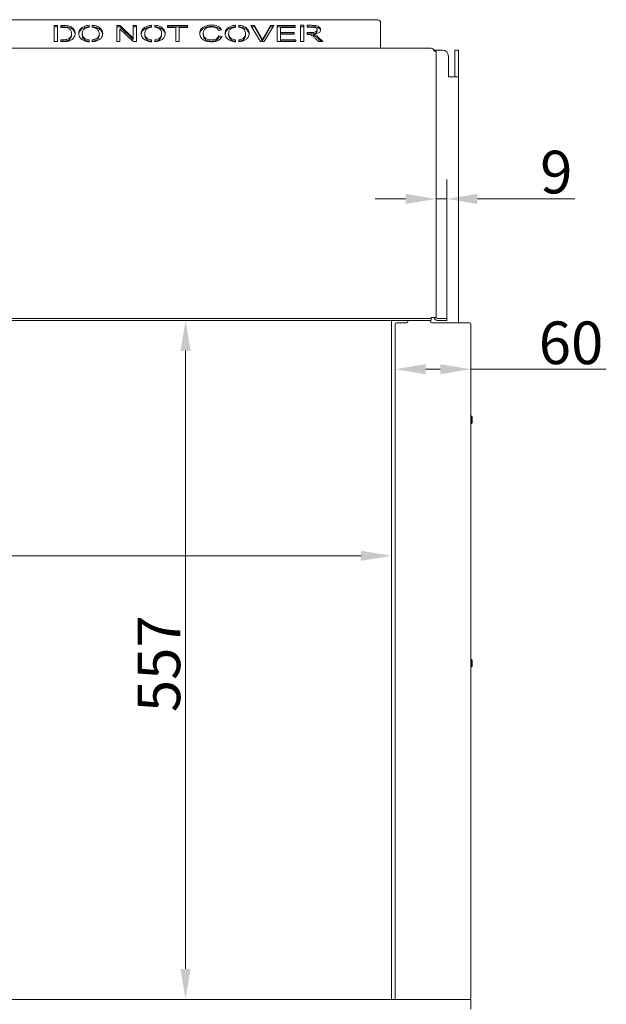
# Model space of a CAD drawing. Extents: x -3099 to -877, y -1633 to 1000.
# Drawn here: x -2489 to -2008, y 192 to 1000 of the extents above; entities that cross this region are included whole.
import ezdxf

# ---------------------------------------------------------------- set-up
doc = ezdxf.new("R2010")
doc.units = 0
doc.header["$LTSCALE"] = 5
doc.layers.add('Bemaßungen(Brunner)', color=7, linetype='Continuous', lineweight=25)
doc.layers.add('LAYER14', color=30, linetype='Continuous')
doc.layers.add('SLD-0', color=7, linetype='Continuous')
doc.styles.add('Brunner 2014', font='arial.ttf', dxfattribs={"height": 35})
doc.dimstyles.new('Brunner 2014', dxfattribs={"dimscale": 5, "dimtxt": 35, "dimasz": 5, "dimexe": 3.175, "dimexo": 0, "dimgap": 0.762, "dimtad": 1, "dimdec": 0, "dimrnd": 1e-08, "dimtxsty": 'Brunner 2014', "dimcen": 0.09, "dimdle": 10, "dimclrd": 7, "dimclre": 7, "dimclrt": 7, "dimadec": 1, "dimazin": 2, "dimtfac": 0.666667, "dimtdec": 0, "dimtmove": 0, "dimatfit": 3, "dimldrblk": 'Filled-1', "dimfxl": 1, "dimtolj": 1, "dimlwd": 5, "dimlwe": 5, "dimarcsym": 0})

# ---------------------------------------------------------------- blocks, each defined once
blk = doc.blocks.new('*D66')
at = {"layer": 'Defpoints', "color": 0, "lineweight": 5, "transparency": 16777216}
for p in [(-2904.39, 753.38), (-2184.39, 753.38), (-2184.39, 560.14)]:
    blk.add_point(p, dxfattribs=at)
at = {"layer": 'SLD-0', "color": 7, "linetype": 'Continuous', "lineweight": 5, "transparency": 16777216}
for p, q in [((-2904.39, 753.38), (-2904.39, 544.26)), ((-2184.39, 753.38), (-2184.39, 544.26)), ((-2879.39, 560.14), (-2209.39, 560.14))]:
    blk.add_line(p, q, dxfattribs=at)
at = {"layer": 'SLD-0', "color": 7, "lineweight": 5, "transparency": 16777216}
for points in [[(-2879.39, 564.3), (-2879.39, 555.97), (-2904.39, 560.14)], [(-2209.39, 564.3), (-2209.39, 555.97), (-2184.39, 560.14)]]:
    blk.add_solid(points, dxfattribs=at)
at = {"layer": 'SLD-0', "color": 7, "lineweight": 5, "transparency": 16777216, "insert": (-2541.89, 599.69), "char_height": 35, "attachment_point": 2, "style": 'Brunner 2014'}
blk.add_mtext('\\A1;720', dxfattribs=at)
blk = doc.blocks.new('Filled-1')
at = {"color": 0}
for p, q in [((0, 0), (-1, 0.167)), ((-1, 0.167), (-1, -0.167)), ((-1, 0), (0, 0)), ((-1, -0.167), (0, 0))]:
    blk.add_line(p, q, dxfattribs=at)
at = {"color": 0, "flags": 128}
blk.add_lwpolyline([(-1, -0.167), (0, 0), (-1, 0.167), (-1, -0.167)], dxfattribs=at)
at = {"color": 0}
blk.add_solid([(-1, -0.167), (0, 0), (-1, 0.167), (-1, -0.167)], dxfattribs=at)
blk = doc.blocks.new('*D68')
at = {"layer": 'Defpoints', "color": 0, "lineweight": 5, "transparency": 16777216}
for p in [(-2184.39, 753.38), (-2353.35, 195.88), (-2184.39, 195.88)]:
    blk.add_point(p, dxfattribs=at)
at = {"layer": 'SLD-0', "color": 7, "linetype": 'Continuous', "lineweight": 5, "transparency": 16777216}
for p, q in [((-2184.39, 753.38), (-2369.23, 753.38)), ((-2353.35, 728.38), (-2353.35, 220.88)), ((-2184.39, 195.88), (-2369.23, 195.88))]:
    blk.add_line(p, q, dxfattribs=at)
at = {"layer": 'SLD-0', "color": 7, "lineweight": 5, "transparency": 16777216}
for points in [[(-2357.52, 728.38), (-2349.18, 728.38), (-2353.35, 753.38)], [(-2357.52, 220.88), (-2349.18, 220.88), (-2353.35, 195.88)]]:
    blk.add_solid(points, dxfattribs=at)
at = {"layer": 'SLD-0', "color": 7, "lineweight": 5, "transparency": 16777216, "insert": (-2392.76, 471.52), "char_height": 35, "attachment_point": 2, "rotation": 90, "style": 'Brunner 2014'}
blk.add_mtext('\\A1;557', dxfattribs=at)
blk = doc.blocks.new('*D69')
at = {"layer": 'Defpoints', "color": 0, "lineweight": 5, "transparency": 16777216}
for p in [(-2138.89, 853.14), (-2147.89, 755.88), (-2138.89, 754.88)]:
    blk.add_point(p, dxfattribs=at)
at = {"layer": 'SLD-0', "color": 7, "linetype": 'Continuous', "lineweight": 5, "transparency": 16777216}
for p, q in [((-2147.89, 755.88), (-2147.89, 869.02)), ((-2138.89, 754.88), (-2138.89, 869.02)), ((-2172.89, 853.14), (-2197.89, 853.14)), ((-2147.89, 853.14), (-2138.89, 853.14)), ((-2113.89, 853.14), (-2033.92, 853.14))]:
    blk.add_line(p, q, dxfattribs=at)
at = {"layer": 'SLD-0', "color": 7, "lineweight": 5, "transparency": 16777216}
for points in [[(-2172.89, 857.31), (-2172.89, 848.97), (-2147.89, 853.14)], [(-2113.89, 857.31), (-2113.89, 848.97), (-2138.89, 853.14)]]:
    blk.add_solid(points, dxfattribs=at)
at = {"layer": 'SLD-0', "color": 7, "lineweight": 5, "transparency": 16777216, "insert": (-2049.23, 892.69), "char_height": 35, "attachment_point": 2, "style": 'Brunner 2014'}
blk.add_mtext('\\A1;9', dxfattribs=at)
blk = doc.blocks.new('*D129')
at = {"layer": 'Bemaßungen(Brunner)', "color": 7, "linetype": 'Continuous', "lineweight": 5, "transparency": 16777216}
for p, q in [((-2181.39, 750.38), (-2181.39, 697.46)), ((-2119.39, 750.38), (-2119.39, 697.46)), ((-2156.39, 713.34), (-2144.39, 713.34)), ((-2119.39, 713.34), (-2008.21, 713.34))]:
    blk.add_line(p, q, dxfattribs=at)
at = {"layer": 'Bemaßungen(Brunner)', "color": 7, "lineweight": 5, "transparency": 16777216}
for points in [[(-2156.39, 717.5), (-2156.39, 709.17), (-2181.39, 713.34)], [(-2144.39, 717.5), (-2144.39, 709.17), (-2119.39, 713.34)]]:
    blk.add_solid(points, dxfattribs=at)
at = {"layer": 'Defpoints', "color": 0, "lineweight": 5, "transparency": 16777216}
for p in [(-2181.39, 750.38), (-2119.39, 750.38), (-2119.39, 713.34)]:
    blk.add_point(p, dxfattribs=at)
at = {"layer": 'Bemaßungen(Brunner)', "color": 30, "lineweight": 5, "transparency": 16777216, "insert": (-2037.12, 735.02), "char_height": 35, "attachment_point": 5, "style": 'Brunner 2014'}
blk.add_mtext('\\A1;60', dxfattribs=at)

msp = doc.modelspace()

# ---------------------------------------------------------------- linework, layer by layer
at = {"color": 7, "linetype": 'Continuous', "lineweight": 5}
for p, q in [((-2507.39, 1000.32), (-2196.39, 1000.32)), ((-2458.36, 995.53), (-2461.03, 995.53)), ((-2461.03, 995.53), (-2461.03, 982.32)), ((-2458.36, 994.38), (-2461.03, 994.38)), ((-2458.36, 982.32), (-2458.36, 995.53)), ((-2453.99, 995.53), (-2455.58, 995.53)), ((-2455.58, 995.53), (-2455.58, 993.98)), ((-2453.99, 994.38), (-2455.58, 994.38)), ((-2432.5, 994.15), (-2432.5, 995.7)), ((-2429.85, 995.77), (-2429.85, 994.23)), ((-2407.01, 995.53), (-2409.8, 995.53)), ((-2409.8, 995.53), (-2409.8, 982.32)), ((-2407.01, 994.38), (-2409.8, 994.38)), ((-2396.19, 985.16), (-2407.01, 995.53)), ((-2407.01, 994.38), (-2407.01, 995.53)), ((-2396.19, 984.01), (-2407.01, 994.38)), ((-2393.52, 995.53), (-2396.19, 995.53)), ((-2396.19, 995.53), (-2396.19, 985.16)), ((-2393.52, 994.38), (-2396.19, 994.38)), ((-2393.52, 982.32), (-2393.52, 995.53)), ((-2381.26, 994.15), (-2381.26, 995.7)), ((-2378.62, 995.77), (-2378.62, 994.23)), ((-2351.74, 995.53), (-2368.03, 995.53)), ((-2368.03, 995.53), (-2368.03, 993.98)), ((-2351.74, 994.38), (-2368.03, 994.38)), ((-2351.74, 993.98), (-2351.74, 995.53)), ((-2312.42, 994.15), (-2312.42, 995.7)), ((-2309.77, 995.77), (-2309.77, 994.23)), ((-2296.78, 995.53), (-2299.75, 995.53)), ((-2299.75, 995.53), (-2291.73, 982.32)), ((-2296.78, 994.38), (-2299.05, 994.38)), ((-2291.42, 985.93), (-2296.78, 995.53)), ((-2296.78, 994.38), (-2296.78, 995.53)), ((-2291.42, 984.78), (-2296.78, 994.38)), ((-2283.64, 995.53), (-2289.22, 985.93)), ((-2283.64, 994.38), (-2289.22, 984.78)), ((-2288.94, 982.32), (-2280.86, 995.53)), ((-2280.86, 995.53), (-2283.64, 995.53)), ((-2283.64, 994.38), (-2283.64, 995.53)), ((-2281.57, 994.38), (-2283.64, 994.38)), ((-2263.38, 995.53), (-2278.25, 995.53)), ((-2278.25, 995.53), (-2278.25, 982.32)), ((-2263.38, 994.38), (-2278.25, 994.38)), ((-2263.38, 993.98), (-2263.38, 995.53)), ((-2256.37, 995.7), (-2259.03, 995.7)), ((-2259.03, 995.7), (-2259.03, 982.32)), ((-2256.37, 994.55), (-2259.03, 994.55)), ((-2256.37, 982.32), (-2256.37, 995.7)), ((-2249.96, 995.7), (-2253.67, 995.7)), ((-2253.67, 995.7), (-2253.67, 994.15)), ((-2249.96, 994.55), (-2253.67, 994.55)), ((-2193.39, 998.39), (-2193.39, 977.12)), ((-2455.58, 993.98), (-2454.06, 993.98)), ((-2446.89, 987.87), (-2446.89, 989.02)), ((-2438.08, 987.56), (-2438.08, 988.71)), ((-2424.21, 987.78), (-2424.21, 988.93)), ((-2407.13, 982.32), (-2407.13, 992.71)), ((-2407.13, 992.71), (-2396.31, 982.32)), ((-2386.85, 987.56), (-2386.85, 988.71)), ((-2372.97, 987.78), (-2372.97, 988.93)), ((-2368.03, 993.98), (-2361.23, 993.98)), ((-2361.23, 993.98), (-2361.23, 982.32)), ((-2358.56, 982.32), (-2358.56, 993.98)), ((-2358.56, 993.98), (-2351.74, 993.98)), ((-2338.82, 987.97), (-2338.82, 989.11)), ((-2326.42, 991.57), (-2323.75, 991.97)), ((-2323.37, 986.62), (-2326.11, 987.06)), ((-2326.11, 985.92), (-2326.11, 987.06)), ((-2318, 987.56), (-2318, 988.71)), ((-2304.13, 987.78), (-2304.13, 988.93)), ((-2275.58, 989.86), (-2275.58, 993.98)), ((-2275.58, 993.98), (-2263.38, 993.98)), ((-2264.17, 989.86), (-2275.58, 989.86)), ((-2275.58, 988.72), (-2275.58, 989.86)), ((-2264.17, 988.72), (-2275.58, 988.72)), ((-2275.58, 983.86), (-2275.58, 988.32)), ((-2275.58, 988.32), (-2264.17, 988.32)), ((-2264.17, 988.32), (-2264.17, 989.86)), ((-2253.67, 994.15), (-2249.84, 994.15)), ((-2250.5, 989.76), (-2253.67, 989.76)), ((-2253.67, 989.76), (-2253.67, 988.24)), ((-2250.5, 988.61), (-2253.67, 988.61)), ((-2253.67, 988.24), (-2253.2, 988.24)), ((-2248.42, 987.24), (-2248.42, 988.39)), ((-2245.42, 990.85), (-2245.42, 992)), ((-2461.03, 982.32), (-2458.36, 982.32)), ((-2453.96, 983.86), (-2455.58, 983.86)), ((-2455.58, 983.86), (-2455.58, 982.32)), ((-2453.96, 982.71), (-2455.58, 982.71)), ((-2455.58, 982.32), (-2453.68, 982.32)), ((-2432.5, 982.15), (-2432.5, 983.66)), ((-2429.85, 983.67), (-2429.85, 982.17)), ((-2409.8, 982.32), (-2407.13, 982.32)), ((-2396.31, 982.32), (-2393.52, 982.32)), ((-2396.19, 984.01), (-2396.19, 985.16)), ((-2381.26, 982.15), (-2381.26, 983.66)), ((-2378.62, 983.67), (-2378.62, 982.17)), ((-2361.23, 982.32), (-2358.56, 982.32)), ((-2323.98, 985.57), (-2326.11, 985.92)), ((-2312.42, 982.15), (-2312.42, 983.66)), ((-2309.77, 983.67), (-2309.77, 982.17)), ((-2291.73, 982.32), (-2288.94, 982.32)), ((-2290.32, 982.63), (-2290.32, 983.78)), ((-2278.25, 982.32), (-2262.93, 982.32)), ((-2262.93, 983.86), (-2275.58, 983.86)), ((-2275.58, 982.71), (-2275.58, 983.86)), ((-2262.93, 982.71), (-2275.58, 982.71)), ((-2262.93, 982.32), (-2262.93, 983.86)), ((-2259.03, 982.32), (-2256.37, 982.32)), ((-2247.07, 985.11), (-2244.32, 982.35)), ((-2240.81, 982.35), (-2244.47, 985.96)), ((-2241.98, 982.35), (-2244.47, 984.81)), ((-2244.32, 982.35), (-2240.81, 982.35)), ((-2151.89, 976.88), (-2936.89, 976.88)), ((-2193.39, 976.88), (-2193.39, 977.12)), ((-2142.68, 975.38), (-2149.6, 975.38)), ((-2149.39, 974.38), (-2147.89, 974.38)), ((-2147.89, 974.38), (-2147.89, 971.38)), ((-2147.89, 971.38), (-2147.89, 755.88)), ((-2137.68, 953.38), (-2137.68, 970.38)), ((-2132.39, 975.38), (-2129.39, 975.38)), ((-2132.39, 970.38), (-2132.39, 975.38)), ((-2132.39, 970.38), (-2132.39, 953.38)), ((-2129.39, 975.38), (-2129.39, 970.38)), ((-2129.39, 970.38), (-2129.39, 953.38)), ((-2133.39, 953.38), (-2137.68, 953.38)), ((-2129.39, 953.38), (-2133.39, 953.38)), ((-2129.39, 751.38), (-2129.39, 953.38)), ((-2154.89, 754.88), (-2933.89, 754.88)), ((-2154.89, 753.38), (-2933.89, 753.38)), ((-2184.39, 195.88), (-2184.39, 753.38)), ((-2154.89, 754.88), (-2151.89, 754.88)), ((-2151.89, 753.38), (-2154.89, 753.38)), ((-2151.89, 754.88), (-2151.89, 755.88)), ((-2147.89, 755.88), (-2151.89, 755.88)), ((-2151.89, 754.88), (-2151.89, 753.38)), ((-2146.89, 754.88), (-2141.89, 754.88)), ((-2146.89, 753.38), (-2141.89, 753.38)), ((-2141.89, 754.88), (-2138.89, 754.88)), ((-2138.89, 753.38), (-2141.89, 753.38)), ((-2138.89, 754.88), (-2138.89, 753.38)), ((-2118.83, 674.88), (-2119.39, 674.88)), ((-2118.21, 674.27), (-2118.83, 674.88)), ((-2118.83, 671.88), (-2118.83, 674.88)), ((-2118.83, 668.88), (-2118.83, 671.88)), ((-2118.21, 671.88), (-2118.21, 674.27)), ((-2118.21, 669.5), (-2118.21, 671.88)), ((-2119.39, 668.88), (-2118.83, 668.88)), ((-2118.83, 668.88), (-2118.21, 669.5)), ((-2118.83, 474.88), (-2119.39, 474.88)), ((-2118.21, 474.27), (-2118.83, 474.88)), ((-2118.83, 471.88), (-2118.83, 474.88)), ((-2118.83, 468.88), (-2118.83, 471.88)), ((-2118.83, 468.88), (-2118.21, 469.5)), ((-2118.21, 471.88), (-2118.21, 474.27)), ((-2118.21, 469.5), (-2118.21, 471.88)), ((-2119.39, 468.88), (-2118.83, 468.88))]:
    msp.add_line(p, q, dxfattribs=at)
at = {"color": 7, "linetype": 'Continuous', "lineweight": 5, "flags": 128}
msp.add_lwpolyline([(-2193.39, 998.39), (-2193.45, 998.76), (-2193.62, 999.13), (-2193.9, 999.46), (-2194.27, 999.75), (-2194.73, 999.99), (-2195.25, 1000.17), (-2195.81, 1000.28), (-2196.39, 1000.32)], dxfattribs=at)
at = {"color": 7, "linetype": 'Continuous', "lineweight": 5}
for centre, radius, start, end in [((-2151.89, 974.38), 2.5, 0, 90), ((-2142.68, 970.38), 5, 0, 90), ((-2146.89, 755.88), 2.5, 180, 270), ((-2146.89, 755.88), 1, 180, 270)]:
    msp.add_arc(centre, radius, start, end, dxfattribs=at)
for points, knots in [([(-2450.33, 995.35), (-2451.01, 995.41), (-2452.23, 995.52), (-2453.45, 995.52), (-2453.99, 995.53)], [0, 0, 0, 0, 0.559764, 1, 1, 1, 1]), ([(-2450.33, 994.2), (-2451.01, 994.26), (-2452.23, 994.37), (-2453.45, 994.37), (-2453.99, 994.38)], [0, 0, 0, 0, 0.559764, 1, 1, 1, 1]), ([(-2447.31, 994.38), (-2447.83, 994.62), (-2448.75, 995.06), (-2449.85, 995.26), (-2450.33, 995.35)], [0, 0, 0, 0, 0.559654, 1, 1, 1, 1]), ([(-2443.95, 988.99), (-2443.99, 989.56), (-2444.05, 990.68), (-2444.73, 992.19), (-2445.81, 993.47), (-2446.81, 994.08), (-2447.31, 994.38)], [0, 0, 0, 0, 0.280207, 0.560158, 0.780085, 1, 1, 1, 1]), ([(-2432.5, 995.7), (-2433.09, 995.63), (-2434.27, 995.49), (-2436.26, 994.95), (-2437.43, 994.29), (-2438.14, 993.89)], [0, 0, 0, 0, 0.2802909, 0.5605754, 1, 1, 1, 1]), ([(-2432.5, 994.55), (-2433.09, 994.48), (-2434.27, 994.34), (-2436.26, 993.8), (-2437.43, 993.14), (-2438.14, 992.74)], [0, 0, 0, 0, 0.280291, 0.560575, 1, 1, 1, 1]), ([(-2421.27, 988.93), (-2421.31, 989.53), (-2421.4, 990.73), (-2422.38, 992.44), (-2423.87, 993.83), (-2425.72, 994.83), (-2427.68, 995.5), (-2429.13, 995.68), (-2429.85, 995.77)], [0, 0, 0, 0, 0.186702, 0.373351, 0.559858, 0.706566, 0.853275, 1, 1, 1, 1]), ([(-2421.34, 988.15), (-2421.34, 988.21), (-2421.35, 988.27), (-2421.35, 988.33), (-2421.39, 988.74), (-2421.48, 989.76), (-2422.38, 991.29), (-2423.87, 992.68), (-2425.72, 993.68), (-2427.68, 994.35), (-2429.13, 994.53), (-2429.85, 994.62)], [-0.019095, -0.019095, -0.019095, -0.019095, 0, 0, 0, 0.137397, 0.335362, 0.533175, 0.688777, 0.84438, 1, 1, 1, 1]), ([(-2381.26, 995.7), (-2381.85, 995.63), (-2383.03, 995.49), (-2385.03, 994.95), (-2386.2, 994.29), (-2386.91, 993.89)], [0, 0, 0, 0, 0.280291, 0.560575, 1, 1, 1, 1]), ([(-2381.26, 994.55), (-2381.85, 994.48), (-2383.03, 994.34), (-2385.03, 993.8), (-2386.2, 993.14), (-2386.91, 992.74)], [0, 0, 0, 0, 0.280291, 0.560575, 1, 1, 1, 1]), ([(-2370.04, 988.93), (-2370.08, 989.53), (-2370.17, 990.73), (-2371.14, 992.44), (-2372.64, 993.83), (-2374.49, 994.83), (-2376.45, 995.5), (-2377.9, 995.68), (-2378.62, 995.77)], [0, 0, 0, 0, 0.186702, 0.373351, 0.559858, 0.706566, 0.853275, 1, 1, 1, 1]), ([(-2370.11, 988.15), (-2370.11, 988.21), (-2370.12, 988.27), (-2370.12, 988.33), (-2370.16, 988.74), (-2370.24, 989.76), (-2371.15, 991.29), (-2372.64, 992.68), (-2374.49, 993.68), (-2376.45, 994.35), (-2377.9, 994.53), (-2378.62, 994.62)], [-0.019095, -0.019095, -0.019095, -0.019095, 0, 0, 0, 0.137397, 0.335362, 0.533175, 0.688777, 0.84438, 1, 1, 1, 1]), ([(-2331.87, 995.87), (-2332.88, 995.83), (-2334.91, 995.74), (-2337.7, 994.87), (-2340.02, 993.42), (-2341.57, 991.4), (-2341.69, 989.87), (-2341.75, 989.1)], [0, 0, 0, 0, 0.186778, 0.373442, 0.560054, 0.7799, 1, 1, 1, 1]), ([(-2331.87, 994.72), (-2332.88, 994.68), (-2334.91, 994.59), (-2337.7, 993.72), (-2340.02, 992.27), (-2341.47, 990.43), (-2341.6, 989.08), (-2341.65, 988.49), (-2341.66, 988.41), (-2341.67, 988.33), (-2341.67, 988.25)], [0, 0, 0, 0, 0.197131, 0.394142, 0.591098, 0.82313, 1, 1, 1, 1.024456, 1.024456, 1.024456, 1.024456]), ([(-2323.75, 991.97), (-2324.1, 992.59), (-2324.81, 993.84), (-2326.98, 995.12), (-2329.45, 995.78), (-2331.06, 995.84), (-2331.87, 995.87)], [0, 0, 0, 0, 0.28, 0.559368, 0.779477, 1, 1, 1, 1]), ([(-2324.49, 991.86), (-2324.65, 992.12), (-2325.19, 992.98), (-2327, 993.97), (-2329.44, 994.63), (-2331.06, 994.69), (-2331.87, 994.72)], [0, 0, 0, 0, 0.1403949, 0.4739313, 0.736718, 1, 1, 1, 1]), ([(-2312.42, 995.7), (-2313.01, 995.63), (-2314.19, 995.49), (-2316.19, 994.95), (-2317.35, 994.29), (-2318.06, 993.89)], [0, 0, 0, 0, 0.280291, 0.560575, 1, 1, 1, 1]), ([(-2312.42, 994.55), (-2313.01, 994.48), (-2314.19, 994.34), (-2316.19, 993.8), (-2317.35, 993.14), (-2318.06, 992.74)], [0, 0, 0, 0, 0.2802909, 0.5605754, 1, 1, 1, 1]), ([(-2301.19, 988.93), (-2301.24, 989.53), (-2301.32, 990.73), (-2302.3, 992.44), (-2303.8, 993.83), (-2305.64, 994.83), (-2307.61, 995.5), (-2309.05, 995.68), (-2309.77, 995.77)], [0, 0, 0, 0, 0.186702, 0.373351, 0.559858, 0.706566, 0.853275, 1, 1, 1, 1]), ([(-2301.26, 988.15), (-2301.27, 988.21), (-2301.27, 988.27), (-2301.28, 988.33), (-2301.31, 988.74), (-2301.4, 989.76), (-2302.31, 991.29), (-2303.79, 992.68), (-2305.64, 993.68), (-2307.61, 994.35), (-2309.05, 994.53), (-2309.77, 994.62)], [-0.019095, -0.019095, -0.019095, -0.019095, 0, 0, 0, 0.137397, 0.335362, 0.533175, 0.688777, 0.84438, 1, 1, 1, 1]), ([(-2243.39, 993.98), (-2243.81, 994.34), (-2244.67, 995.06), (-2246.55, 995.52), (-2248.31, 995.67), (-2249.41, 995.69), (-2249.96, 995.7)], [0, 0, 0, 0, 0.2791139, 0.558534, 0.7792107, 1, 1, 1, 1]), ([(-2243.39, 992.83), (-2243.81, 993.19), (-2244.67, 993.91), (-2246.55, 994.37), (-2248.31, 994.53), (-2249.41, 994.54), (-2249.96, 994.55)], [0, 0, 0, 0, 0.279114, 0.558534, 0.779211, 1, 1, 1, 1]), ([(-2454.06, 993.98), (-2453.39, 993.98), (-2452.19, 993.98), (-2451.03, 993.81), (-2450.52, 993.73)], [0, 0, 0, 0, 0.5603762, 1, 1, 1, 1]), ([(-2450.52, 993.73), (-2450.03, 993.57), (-2449.06, 993.25), (-2448.01, 992.42), (-2447.33, 991.4), (-2446.94, 990.25), (-2446.9, 989.43), (-2446.89, 989.02)], [0, 0, 0, 0, 0.186425, 0.372688, 0.5594, 0.779623, 1, 1, 1, 1]), ([(-2447.31, 993.23), (-2447.83, 993.47), (-2448.75, 993.91), (-2449.85, 994.11), (-2450.33, 994.2)], [0, 0, 0, 0, 0.559654, 1, 1, 1, 1]), ([(-2446.89, 989.02), (-2446.91, 988.6), (-2446.94, 987.75), (-2447.31, 986.59), (-2447.92, 985.57), (-2448.59, 985.06), (-2448.93, 984.8)], [0, 0, 0, 0, 0.28024, 0.560284, 0.780306, 1, 1, 1, 1]), ([(-2446.89, 987.87), (-2446.91, 987.45), (-2446.94, 986.6), (-2447.31, 985.45), (-2447.92, 984.42), (-2448.59, 983.91), (-2448.93, 983.65)], [0, 0, 0, 0, 0.28024, 0.560284, 0.780306, 1, 1, 1, 1]), ([(-2447.91, 983.2), (-2447.18, 983.6), (-2445.72, 984.41), (-2444.6, 986), (-2444.02, 987.54), (-2443.98, 988.51), (-2443.95, 988.99)], [0, 0, 0, 0, 0.279505, 0.559256, 0.779573, 1, 1, 1, 1]), ([(-2444, 988.19), (-2444.01, 988.25), (-2444.01, 988.3), (-2444.02, 988.36), (-2444.04, 988.75), (-2444.11, 989.7), (-2444.74, 991.04), (-2445.81, 992.32), (-2446.81, 992.93), (-2447.31, 993.23)], [-0.031941, -0.031941, -0.031941, -0.031941, 0, 0, 0, 0.211935, 0.518439, 0.759226, 1, 1, 1, 1]), ([(-2438.14, 993.89), (-2438.67, 993.49), (-2439.72, 992.68), (-2440.81, 990.92), (-2440.94, 989.57), (-2441.02, 988.74)], [0, 0, 0, 0, 0.279987, 0.560145, 1, 1, 1, 1]), ([(-2441.02, 988.74), (-2440.95, 988.1), (-2440.82, 986.95), (-2440.11, 985.89), (-2439.79, 985.42)], [0, 0, 0, 0, 0.559677, 1, 1, 1, 1]), ([(-2438.14, 992.74), (-2438.67, 992.34), (-2439.72, 991.53), (-2440.71, 989.96), (-2440.84, 988.81), (-2440.9, 988.18), (-2440.91, 988.12), (-2440.92, 988.05), (-2440.92, 987.98)], [0, 0, 0, 0, 0.313195, 0.626581, 1, 1, 1, 1.040809, 1.040809, 1.040809, 1.040809]), ([(-2438.08, 988.71), (-2438.06, 989.14), (-2438.03, 989.99), (-2437.67, 991.16), (-2437.04, 992.2), (-2436.36, 992.71), (-2436.01, 992.97)], [0, 0, 0, 0, 0.280258, 0.560332, 0.780311, 1, 1, 1, 1]), ([(-2436.1, 984.95), (-2436.46, 985.25), (-2437.2, 985.84), (-2437.94, 987.14), (-2438.03, 988.11), (-2438.08, 988.71)], [0, 0, 0, 0, 0.279964, 0.560072, 1, 1, 1, 1]), ([(-2436.1, 983.8), (-2436.46, 984.1), (-2437.2, 984.7), (-2437.94, 985.99), (-2438.03, 986.96), (-2438.08, 987.56)], [0, 0, 0, 0, 0.279964, 0.560072, 1, 1, 1, 1]), ([(-2436.01, 992.97), (-2435.42, 993.27), (-2434.37, 993.82), (-2433.07, 994.05), (-2432.5, 994.15)], [0, 0, 0, 0, 0.559785, 1, 1, 1, 1]), ([(-2429.85, 994.23), (-2429.2, 994.11), (-2427.88, 993.87), (-2426.26, 993.03), (-2425.05, 991.88), (-2424.35, 990.67), (-2424.3, 989.84), (-2424.21, 988.93)], [0, 0, 0, 0, 0.203927, 0.40791, 0.612084, 0.852781, 1, 1, 1, 1]), ([(-2426.25, 982.92), (-2425.39, 983.3), (-2423.66, 984.06), (-2422.18, 985.71), (-2421.38, 987.35), (-2421.31, 988.4), (-2421.27, 988.93)], [0, 0, 0, 0, 0.279512, 0.559308, 0.779598, 1, 1, 1, 1]), ([(-2424.21, 988.93), (-2424.23, 988.53), (-2424.27, 987.74), (-2424.65, 986.66), (-2425.28, 985.72), (-2425.89, 985.23), (-2426.19, 984.99)], [0, 0, 0, 0, 0.2801269, 0.5601139, 0.7801079, 1, 1, 1, 1]), ([(-2424.21, 987.78), (-2424.23, 987.38), (-2424.27, 986.59), (-2424.65, 985.51), (-2425.28, 984.57), (-2425.89, 984.08), (-2426.19, 983.84)], [0, 0, 0, 0, 0.2801269, 0.5601139, 0.7801079, 1, 1, 1, 1]), ([(-2386.91, 993.89), (-2387.43, 993.49), (-2388.49, 992.68), (-2389.58, 990.92), (-2389.71, 989.57), (-2389.78, 988.74)], [0, 0, 0, 0, 0.279987, 0.560145, 1, 1, 1, 1]), ([(-2389.78, 988.74), (-2389.71, 988.1), (-2389.59, 986.95), (-2388.87, 985.89), (-2388.56, 985.42)], [0, 0, 0, 0, 0.559677, 1, 1, 1, 1]), ([(-2386.91, 992.74), (-2387.43, 992.34), (-2388.48, 991.53), (-2389.48, 989.96), (-2389.6, 988.81), (-2389.67, 988.18), (-2389.68, 988.12), (-2389.68, 988.05), (-2389.69, 987.98)], [0, 0, 0, 0, 0.313195, 0.626581, 1, 1, 1, 1.040809, 1.040809, 1.040809, 1.040809]), ([(-2386.85, 988.71), (-2386.83, 989.14), (-2386.8, 989.99), (-2386.43, 991.16), (-2385.81, 992.2), (-2385.12, 992.71), (-2384.78, 992.97)], [0, 0, 0, 0, 0.280258, 0.560332, 0.780311, 1, 1, 1, 1]), ([(-2384.86, 984.95), (-2385.23, 985.25), (-2385.96, 985.84), (-2386.71, 987.14), (-2386.8, 988.11), (-2386.85, 988.71)], [0, 0, 0, 0, 0.279964, 0.560072, 1, 1, 1, 1]), ([(-2384.86, 983.8), (-2385.23, 984.1), (-2385.96, 984.7), (-2386.71, 985.99), (-2386.8, 986.96), (-2386.85, 987.56)], [0, 0, 0, 0, 0.279964, 0.560072, 1, 1, 1, 1]), ([(-2384.78, 992.97), (-2384.19, 993.27), (-2383.13, 993.82), (-2381.83, 994.05), (-2381.26, 994.15)], [0, 0, 0, 0, 0.559785, 1, 1, 1, 1]), ([(-2378.62, 994.23), (-2377.96, 994.11), (-2376.65, 993.87), (-2375.02, 993.03), (-2373.82, 991.88), (-2373.12, 990.67), (-2373.07, 989.84), (-2372.97, 988.93)], [0, 0, 0, 0, 0.203927, 0.40791, 0.612084, 0.852781, 1, 1, 1, 1]), ([(-2375.02, 982.92), (-2374.15, 983.3), (-2372.43, 984.06), (-2370.94, 985.71), (-2370.15, 987.35), (-2370.08, 988.4), (-2370.04, 988.93)], [0, 0, 0, 0, 0.279512, 0.559308, 0.779598, 1, 1, 1, 1]), ([(-2372.97, 988.93), (-2372.99, 988.53), (-2373.04, 987.74), (-2373.42, 986.66), (-2374.05, 985.72), (-2374.66, 985.23), (-2374.96, 984.99)], [0, 0, 0, 0, 0.2801269, 0.5601139, 0.7801079, 1, 1, 1, 1]), ([(-2372.97, 987.78), (-2372.99, 987.38), (-2373.04, 986.59), (-2373.42, 985.51), (-2374.05, 984.57), (-2374.66, 984.08), (-2374.96, 983.84)], [0, 0, 0, 0, 0.2801269, 0.5601139, 0.7801079, 1, 1, 1, 1]), ([(-2341.75, 989.1), (-2341.7, 988.41), (-2341.6, 987.19), (-2340.93, 986.04), (-2340.63, 985.54)], [0, 0, 0, 0, 0.55987, 1, 1, 1, 1]), ([(-2338.82, 989.11), (-2338.79, 989.6), (-2338.73, 990.45), (-2338.35, 991.28), (-2338.18, 991.64)], [0, 0, 0, 0, 0.559915, 1, 1, 1, 1]), ([(-2335.65, 984.3), (-2336.28, 984.62), (-2337.54, 985.26), (-2338.62, 987.01), (-2338.74, 988.31), (-2338.82, 989.11)], [0, 0, 0, 0, 0.279182, 0.559291, 1, 1, 1, 1]), ([(-2335.65, 983.15), (-2336.28, 983.47), (-2337.54, 984.11), (-2338.62, 985.86), (-2338.74, 987.17), (-2338.82, 987.97)], [0, 0, 0, 0, 0.279182, 0.559291, 1, 1, 1, 1]), ([(-2338.18, 991.64), (-2337.87, 992.08), (-2337.24, 992.97), (-2335.55, 993.85), (-2333.7, 994.27), (-2332.52, 994.31), (-2331.92, 994.32)], [0, 0, 0, 0, 0.279705, 0.559221, 0.779452, 1, 1, 1, 1]), ([(-2326.11, 987.06), (-2326.33, 986.56), (-2326.78, 985.54), (-2328.3, 984.39), (-2330.23, 983.77), (-2331.52, 983.72), (-2332.16, 983.69)], [0, 0, 0, 0, 0.280451, 0.559645, 0.77963, 1, 1, 1, 1]), ([(-2331.92, 994.32), (-2331.21, 994.29), (-2329.8, 994.23), (-2328.06, 993.54), (-2327, 992.57), (-2326.62, 991.9), (-2326.42, 991.57)], [0, 0, 0, 0, 0.280013, 0.559028, 0.779283, 1, 1, 1, 1]), ([(-2331.92, 982.15), (-2331.17, 982.17), (-2329.68, 982.23), (-2327.56, 982.75), (-2325.64, 983.66), (-2324.16, 985), (-2323.63, 986.08), (-2323.37, 986.62)], [0, 0, 0, 0, 0.186845, 0.373468, 0.560039, 0.77982, 1, 1, 1, 1]), ([(-2318.06, 993.89), (-2318.59, 993.49), (-2319.64, 992.68), (-2320.73, 990.92), (-2320.86, 989.57), (-2320.94, 988.74)], [0, 0, 0, 0, 0.279987, 0.560145, 1, 1, 1, 1]), ([(-2320.94, 988.74), (-2320.87, 988.1), (-2320.75, 986.95), (-2320.03, 985.89), (-2319.71, 985.42)], [0, 0, 0, 0, 0.559677, 1, 1, 1, 1]), ([(-2318.06, 992.74), (-2318.59, 992.34), (-2319.64, 991.53), (-2320.64, 989.96), (-2320.76, 988.81), (-2320.82, 988.18), (-2320.83, 988.12), (-2320.84, 988.05), (-2320.85, 987.98)], [0, 0, 0, 0, 0.313195, 0.626581, 1, 1, 1, 1.040809, 1.040809, 1.040809, 1.040809]), ([(-2318, 988.71), (-2317.99, 989.14), (-2317.95, 989.99), (-2317.59, 991.16), (-2316.96, 992.2), (-2316.28, 992.71), (-2315.94, 992.97)], [0, 0, 0, 0, 0.280258, 0.560332, 0.780311, 1, 1, 1, 1]), ([(-2316.02, 984.95), (-2316.39, 985.25), (-2317.12, 985.84), (-2317.86, 987.14), (-2317.95, 988.11), (-2318, 988.71)], [0, 0, 0, 0, 0.279964, 0.560072, 1, 1, 1, 1]), ([(-2316.02, 983.8), (-2316.39, 984.1), (-2317.12, 984.7), (-2317.86, 985.99), (-2317.95, 986.96), (-2318, 987.56)], [0, 0, 0, 0, 0.279964, 0.560072, 1, 1, 1, 1]), ([(-2315.94, 992.97), (-2315.35, 993.27), (-2314.29, 993.82), (-2312.99, 994.05), (-2312.42, 994.15)], [0, 0, 0, 0, 0.559785, 1, 1, 1, 1]), ([(-2309.77, 994.23), (-2309.12, 994.11), (-2307.81, 993.87), (-2306.18, 993.03), (-2304.97, 991.88), (-2304.28, 990.67), (-2304.22, 989.84), (-2304.13, 988.93)], [0, 0, 0, 0, 0.203927, 0.40791, 0.612084, 0.852781, 1, 1, 1, 1]), ([(-2306.17, 982.92), (-2305.31, 983.3), (-2303.59, 984.06), (-2302.1, 985.71), (-2301.31, 987.35), (-2301.23, 988.4), (-2301.19, 988.93)], [0, 0, 0, 0, 0.279512, 0.559308, 0.779598, 1, 1, 1, 1]), ([(-2304.13, 988.93), (-2304.15, 988.53), (-2304.19, 987.74), (-2304.58, 986.66), (-2305.21, 985.72), (-2305.81, 985.23), (-2306.11, 984.99)], [0, 0, 0, 0, 0.2801269, 0.5601139, 0.7801079, 1, 1, 1, 1]), ([(-2304.13, 987.78), (-2304.15, 987.38), (-2304.19, 986.59), (-2304.58, 985.51), (-2305.21, 984.57), (-2305.81, 984.08), (-2306.11, 983.84)], [0, 0, 0, 0, 0.2801269, 0.5601139, 0.7801079, 1, 1, 1, 1]), ([(-2253.2, 988.24), (-2252.92, 988.24), (-2252.41, 988.24), (-2251.91, 988.19), (-2251.69, 988.17)], [0, 0, 0, 0, 0.560243, 1, 1, 1, 1]), ([(-2251.69, 988.17), (-2251.1, 988), (-2249.93, 987.68), (-2248.54, 986.49), (-2247.63, 985.63), (-2247.07, 985.11)], [0, 0, 0, 0, 0.277689, 0.558422, 1, 1, 1, 1]), ([(-2245.42, 992), (-2245.49, 991.72), (-2245.61, 991.17), (-2246.32, 990.43), (-2247.53, 989.96), (-2248.96, 989.75), (-2249.99, 989.75), (-2250.5, 989.76)], [0, 0, 0, 0, 0.187097, 0.372927, 0.559141, 0.779335, 1, 1, 1, 1]), ([(-2245.42, 990.85), (-2245.49, 990.57), (-2245.61, 990.02), (-2246.32, 989.28), (-2247.53, 988.81), (-2248.96, 988.6), (-2249.99, 988.61), (-2250.5, 988.61)], [0, 0, 0, 0, 0.187097, 0.372927, 0.559141, 0.779335, 1, 1, 1, 1]), ([(-2249.84, 994.15), (-2249.26, 994.14), (-2248.09, 994.11), (-2246.55, 993.68), (-2245.57, 992.89), (-2245.47, 992.3), (-2245.42, 992)], [0, 0, 0, 0, 0.28127, 0.560419, 0.780154, 1, 1, 1, 1]), ([(-2248.42, 988.39), (-2247.59, 988.49), (-2245.93, 988.68), (-2243.88, 989.51), (-2242.66, 990.72), (-2242.55, 991.57), (-2242.49, 992)], [0, 0, 0, 0, 0.2808, 0.560136, 0.779905, 1, 1, 1, 1]), ([(-2246.79, 987.72), (-2247.08, 987.87), (-2247.59, 988.12), (-2248.17, 988.31), (-2248.42, 988.39)], [0, 0, 0, 0, 0.559757, 1, 1, 1, 1]), ([(-2246.79, 986.57), (-2247.08, 986.72), (-2247.59, 986.97), (-2248.17, 987.16), (-2248.42, 987.24)], [0, 0, 0, 0, 0.559757, 1, 1, 1, 1]), ([(-2244.47, 985.96), (-2244.86, 986.31), (-2245.56, 986.94), (-2246.41, 987.49), (-2246.79, 987.72)], [0, 0, 0, 0, 0.560029, 1, 1, 1, 1]), ([(-2244.47, 984.81), (-2244.86, 985.16), (-2245.56, 985.79), (-2246.41, 986.34), (-2246.79, 986.57)], [0, 0, 0, 0, 0.560029, 1, 1, 1, 1]), ([(-2242.49, 992), (-2242.53, 992.39), (-2242.62, 993.1), (-2243.15, 993.71), (-2243.39, 993.98)], [0, 0, 0, 0, 0.559709, 1, 1, 1, 1]), ([(-2242.61, 991.3), (-2242.62, 991.35), (-2242.63, 991.4), (-2242.63, 991.45), (-2242.66, 991.64), (-2242.74, 992.13), (-2243.14, 992.56), (-2243.39, 992.83)], [-0.102521, -0.102521, -0.102521, -0.102521, 0, 0, 0, 0.379107, 1, 1, 1, 1]), ([(-2448.93, 984.8), (-2449.32, 984.6), (-2450.12, 984.2), (-2451.88, 983.9), (-2453.17, 983.88), (-2453.96, 983.86)], [0, 0, 0, 0, 0.279424, 0.559419, 1, 1, 1, 1]), ([(-2448.93, 983.65), (-2449.32, 983.45), (-2450.12, 983.05), (-2451.88, 982.75), (-2453.17, 982.73), (-2453.96, 982.71)], [0, 0, 0, 0, 0.279424, 0.559419, 1, 1, 1, 1]), ([(-2453.68, 982.32), (-2452.56, 982.35), (-2450.99, 982.4), (-2449.06, 982.77), (-2448.3, 983.06), (-2447.91, 983.2)], [0, 0, 0, 0, 0.559693, 0.779932, 1, 1, 1, 1]), ([(-2439.79, 985.42), (-2439.34, 984.95), (-2438.44, 983.99), (-2436.53, 983.01), (-2434.51, 982.38), (-2433.17, 982.22), (-2432.5, 982.15)], [0, 0, 0, 0, 0.279898, 0.559712, 0.779823, 1, 1, 1, 1]), ([(-2432.5, 983.66), (-2433.25, 983.8), (-2434.61, 984.06), (-2435.64, 984.68), (-2436.1, 984.95)], [0, 0, 0, 0, 0.559519, 1, 1, 1, 1]), ([(-2432.5, 982.51), (-2433.25, 982.65), (-2434.61, 982.91), (-2435.64, 983.53), (-2436.1, 983.8)], [0, 0, 0, 0, 0.559519, 1, 1, 1, 1]), ([(-2426.19, 984.99), (-2426.79, 984.64), (-2427.85, 984.01), (-2429.24, 983.78), (-2429.85, 983.67)], [0, 0, 0, 0, 0.559623, 1, 1, 1, 1]), ([(-2426.19, 983.84), (-2426.79, 983.49), (-2427.85, 982.86), (-2429.24, 982.63), (-2429.85, 982.53)], [0, 0, 0, 0, 0.559623, 1, 1, 1, 1]), ([(-2429.85, 982.17), (-2429.15, 982.25), (-2427.89, 982.38), (-2426.75, 982.75), (-2426.25, 982.92)], [0, 0, 0, 0, 0.560284, 1, 1, 1, 1]), ([(-2388.56, 985.42), (-2388.11, 984.95), (-2387.21, 983.99), (-2385.29, 983.01), (-2383.28, 982.38), (-2381.93, 982.22), (-2381.26, 982.15)], [0, 0, 0, 0, 0.2798978, 0.5597116, 0.7798231, 1, 1, 1, 1]), ([(-2381.26, 983.66), (-2382.02, 983.8), (-2383.38, 984.06), (-2384.41, 984.68), (-2384.86, 984.95)], [0, 0, 0, 0, 0.559519, 1, 1, 1, 1]), ([(-2381.26, 982.51), (-2382.02, 982.65), (-2383.38, 982.91), (-2384.41, 983.53), (-2384.86, 983.8)], [0, 0, 0, 0, 0.559519, 1, 1, 1, 1]), ([(-2374.96, 984.99), (-2375.55, 984.64), (-2376.62, 984.01), (-2378.01, 983.78), (-2378.62, 983.67)], [0, 0, 0, 0, 0.559623, 1, 1, 1, 1]), ([(-2374.96, 983.84), (-2375.55, 983.49), (-2376.62, 982.86), (-2378.01, 982.63), (-2378.62, 982.53)], [0, 0, 0, 0, 0.559623, 1, 1, 1, 1]), ([(-2378.62, 982.17), (-2377.91, 982.25), (-2376.65, 982.38), (-2375.52, 982.75), (-2375.02, 982.92)], [0, 0, 0, 0, 0.560284, 1, 1, 1, 1]), ([(-2340.63, 985.54), (-2340.15, 984.96), (-2339.18, 983.81), (-2336.83, 982.7), (-2334.31, 982.21), (-2332.72, 982.17), (-2331.92, 982.15)], [0, 0, 0, 0, 0.279915, 0.559221, 0.779448, 1, 1, 1, 1]), ([(-2332.16, 983.69), (-2332.85, 983.72), (-2334.08, 983.78), (-2335.17, 984.14), (-2335.65, 984.3)], [0, 0, 0, 0, 0.559651, 1, 1, 1, 1]), ([(-2332.16, 982.54), (-2332.85, 982.57), (-2334.08, 982.63), (-2335.17, 982.99), (-2335.65, 983.15)], [0, 0, 0, 0, 0.559651, 1, 1, 1, 1]), ([(-2326.11, 985.92), (-2326.33, 985.41), (-2326.78, 984.39), (-2328.3, 983.24), (-2330.23, 982.62), (-2331.52, 982.57), (-2332.16, 982.54)], [0, 0, 0, 0, 0.280451, 0.559645, 0.77963, 1, 1, 1, 1]), ([(-2319.71, 985.42), (-2319.26, 984.95), (-2318.36, 983.99), (-2316.45, 983.01), (-2314.43, 982.38), (-2313.09, 982.22), (-2312.42, 982.15)], [0, 0, 0, 0, 0.279898, 0.559712, 0.779823, 1, 1, 1, 1]), ([(-2312.42, 983.66), (-2313.18, 983.8), (-2314.53, 984.06), (-2315.57, 984.68), (-2316.02, 984.95)], [0, 0, 0, 0, 0.559519, 1, 1, 1, 1]), ([(-2312.42, 982.51), (-2313.18, 982.65), (-2314.53, 982.91), (-2315.57, 983.53), (-2316.02, 983.8)], [0, 0, 0, 0, 0.559519, 1, 1, 1, 1]), ([(-2306.11, 984.99), (-2306.71, 984.64), (-2307.77, 984.01), (-2309.16, 983.78), (-2309.77, 983.67)], [0, 0, 0, 0, 0.559623, 1, 1, 1, 1]), ([(-2306.11, 983.84), (-2306.71, 983.49), (-2307.77, 982.86), (-2309.16, 982.63), (-2309.77, 982.53)], [0, 0, 0, 0, 0.559623, 1, 1, 1, 1]), ([(-2309.77, 982.17), (-2309.07, 982.25), (-2307.81, 982.38), (-2306.67, 982.75), (-2306.17, 982.92)], [0, 0, 0, 0, 0.560284, 1, 1, 1, 1]), ([(-2290.32, 983.78), (-2290.51, 984.18), (-2290.86, 984.9), (-2291.25, 985.62), (-2291.42, 985.93)], [0, 0, 0, 0, 0.559999, 1, 1, 1, 1]), ([(-2290.32, 982.63), (-2290.51, 983.03), (-2290.86, 983.76), (-2291.25, 984.47), (-2291.42, 984.78)], [0, 0, 0, 0, 0.559999, 1, 1, 1, 1]), ([(-2289.22, 985.93), (-2289.45, 985.53), (-2289.86, 984.83), (-2290.18, 984.1), (-2290.32, 983.78)], [0, 0, 0, 0, 0.559975, 1, 1, 1, 1]), ([(-2289.22, 984.78), (-2289.45, 984.38), (-2289.86, 983.68), (-2290.18, 982.95), (-2290.32, 982.63)], [0, 0, 0, 0, 0.559975, 1, 1, 1, 1])]:
    msp.add_open_spline(points, degree=3, knots=knots, dxfattribs=at)
at = {"layer": 'LAYER14', "linetype": 'Continuous', "lineweight": 5}
for p, q in [((-2170.89, 752.38), (-2170.89, 753.38)), ((-2152.39, 753.38), (-2152.39, 752.38)), ((-2152.39, 753.38), (-2152.39, 752.38)), ((-2181.39, 195.88), (-2181.39, 750.38)), ((-2180.39, 751.38), (-2171.89, 751.38)), ((-2151.39, 751.38), (-2140.39, 751.38)), ((-2151.39, 751.38), (-2140.39, 751.38)), ((-2151.39, 751.38), (-2120.39, 751.38)), ((-2119.39, 750.38), (-2119.39, 196.88)), ((-2948.39, 195.88), (-2140.39, 195.88)), ((-2140.39, 195.88), (-2139.39, 195.88)), ((-2139.39, 195.88), (-2119.39, 195.88)), ((-2119.39, 195.88), (-2119.39, 187.88))]:
    msp.add_line(p, q, dxfattribs=at)
for centre, start, end in [((-2171.89, 752.38), 270, 0), ((-2151.39, 752.38), 180, 270), ((-2151.39, 752.38), 180, 270), ((-2180.39, 750.38), 90, 180), ((-2120.39, 750.38), 0, 90), ((-2120.39, 196.88), 270, 0)]:
    msp.add_arc(centre, 1, start, end, dxfattribs=at)

# ---------------------------------------------------------------- dimensions: what is measured, and where the dimension line sits
at = {"layer": 'Bemaßungen(Brunner)', "lineweight": 5}
dim = msp.add_linear_dim(base=(-2119.39, 713.34), p1=(-2181.39, 750.38), p2=(-2119.39, 750.38), text='60', dimstyle='Brunner 2014', override={"dimclrt": 30}, dxfattribs=at)
dim.commit()
dim.dimension.update_dxf_attribs({"geometry": '*D129', "text_midpoint": (-2037.12, 713.34), "dimtype": 160})
at = {"layer": 'SLD-0', "lineweight": 5}
for base, p1, p2, picture, middle in [((-2138.89, 853.14), (-2147.89, 755.88), (-2138.89, 754.88), '*D69', (-2049.23, 853.14)), ((-2184.39, 560.14), (-2904.39, 753.38), (-2184.39, 753.38), '*D66', (-2541.89, 560.14))]:
    dim = msp.add_linear_dim(base=base, p1=p1, p2=p2, dimstyle='Brunner 2014', dxfattribs=at)
    dim.commit()
    dim.dimension.update_dxf_attribs({"geometry": picture, "text_midpoint": middle, "dimtype": 160})
dim = msp.add_linear_dim(base=(-2353.35104951, 195.88388763), p1=(-2184.393272, 753.38388763), p2=(-2184.393272, 195.88388763), angle=90, dimstyle='Brunner 2014', dxfattribs=at)
dim.commit()
dim.dimension.update_dxf_attribs({"geometry": '*D68', "text_midpoint": (-2353.35104951, 471.52265979), "dimtype": 160})

doc.saveas('drawing.dxf')
